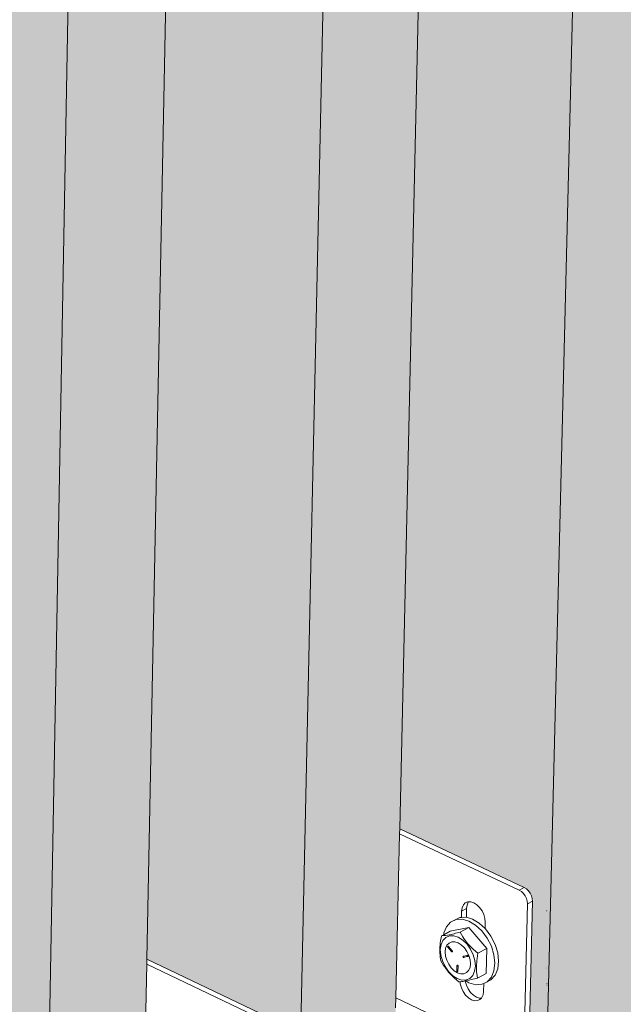
# Model space of a CAD drawing. Units: millimetres. Extents: x 119148 to 151903, y -268307 to -255830.
# Drawn here: x 144568 to 144773, y -264126 to -263791 of the extents above; entities that cross this region are included whole.
import ezdxf

# ---------------------------------------------------------------- set-up
doc = ezdxf.new("R2010")
doc.units = ezdxf.units.MM
for name, color, linetype, lineweight in [('Resysta_Cladding Profile', 132, 'Continuous', 9), ('Resysta_Hatch', 140, 'Continuous', 0), ('Resysta_U Bracket', 63, 'Continuous', 0)]:
    doc.layers.add(name, color=color, linetype=linetype, lineweight=lineweight)

msp = doc.modelspace()

# ---------------------------------------------------------------- hatches: boundary and pattern name
at = {"layer": 'Resysta_Hatch', "true_color": 0xcc6d28}
h = msp.add_hatch(color=32, dxfattribs=at)
h.dxf.hatch_style = 1
h.paths.add_polyline_path([(143711.02, -259502.01), (143710.18, -259428.35), (143663.98, -259431.71), (143731.57, -264692.73), (143769.99, -264672.06), (143769.28, -264609.19), (143769.24, -264605.99), (143768.56, -264546.4), (143768.53, -264544.22), (143756.68, -263504.97), (143755.94, -263440.39), (143755.92, -263438.54), (143742.65, -262274.97), (143741.85, -262204.6), (143741.83, -262203.16), (143727.33, -260932.05), (143726.46, -260855.05)])
h.paths.add_polyline_path([(143830.55, -259492.8), (143829.99, -259419.63), (143784.76, -259422.92), (143832.12, -264638.64), (143869.87, -264618.33), (143869.4, -264557.4), (143869.38, -264554.16), (143868.92, -264494.97), (143868.91, -264492.85), (143860.99, -263460.93), (143860.5, -263396.83), (143860.48, -263395.04), (143851.63, -262240.55), (143851.09, -262170.75), (143851.08, -262169.36), (143841.41, -260909.22), (143840.83, -260832.93)])
h.paths.add_polyline_path([(143947.58, -259483.77), (143947.29, -259411.11), (143903, -259414.33), (143930.85, -264579.06), (143930.91, -264585.5), (143967.99, -264565.55), (143967.75, -264506.46), (143967.74, -264503.18), (143967.5, -264444.39), (143967.5, -264442.33), (143963.38, -263417.64), (143963.12, -263354.02), (143963.12, -263352.28), (143958.52, -262206.75), (143958.24, -262137.52), (143958.23, -262136.17), (143953.21, -260886.83), (143952.91, -260811.22)])
h.paths.add_polyline_path([(144062.19, -259474.91), (144062.16, -259402.75), (144018.79, -259405.91), (144027.97, -264533.28), (144064.41, -264513.68), (144064.38, -264456.35), (144064.38, -264453.04), (144064.35, -264394.64), (144064.35, -264392.64), (144063.91, -263375.1), (144063.88, -263311.95), (144063.88, -263310.26), (144063.38, -262173.55), (144063.35, -262104.88), (144062.8, -260864.85), (144062.77, -260789.92)])
h.paths.add_polyline_path([(144174.46, -259466.23), (144174.68, -259394.57), (144132.19, -259397.66), (144123.35, -264481.97), (144159.16, -264462.71), (144159.33, -264407.06), (144159.34, -264403.72), (144159.52, -264345.71), (144159.52, -264343.76), (144162.62, -263333.28), (144162.81, -263270.59), (144162.81, -263268.94), (144166.27, -262140.94), (144166.48, -262072.82), (144170.24, -260843.29), (144170.47, -260769.02)])
h.paths.add_polyline_path([(144284.45, -259457.71), (144284.92, -259386.55), (144243.29, -259389.58), (144217.09, -264431.55), (144252.29, -264412.61), (144252.64, -264358.56), (144252.66, -264355.2), (144253.04, -264297.57), (144253.05, -264295.67), (144259.56, -263292.17), (144259.97, -263229.93), (144259.98, -263228.33), (144267.25, -262108.9), (144267.68, -262041.33), (144275.6, -260822.11), (144276.08, -260748.5)])
h.paths.add_polyline_path([(144392.25, -259449.36), (144392.94, -259378.7), (144352.15, -259381.67), (144309.24, -264381.98), (144343.84, -264363.36), (144344.36, -264310.85), (144344.4, -264307.46), (144344.96, -264250.21), (144344.98, -264248.36), (144354.79, -263251.74), (144355.4, -263189.96), (144355.42, -263188.4), (144366.36, -262077.42), (144367.02, -262010.39), (144378.93, -260801.33), (144379.65, -260728.35)])
h.paths.add_polyline_path([(144497.9, -259441.16), (144498.82, -259371), (144458.84, -259373.91), (144399.83, -264333.24), (144433.86, -264314.94), (144434.53, -264263.9), (144434.57, -264260.49), (144435.32, -264203.61), (144435.34, -264201.81), (144448.35, -263211.99), (144449.16, -263150.65), (144449.18, -263149.13), (144463.67, -262046.49), (144464.54, -261979.99), (144480.3, -260780.92), (144481.25, -260708.58)])
h.paths.add_polyline_path([(144601.48, -259433.12), (144602.62, -259363.45), (144563.42, -259366.3), (144488.91, -264285.32), (144522.37, -264267.32), (144523.18, -264217.69), (144523.24, -264214.26), (144524.16, -264157.75), (144524.19, -264156), (144540.28, -263172.9), (144541.28, -263111.99), (144541.3, -263110.52), (144559.21, -262016.09), (144560.29, -261950.11), (144579.75, -260760.88), (144580.92, -260689.16)])
h.paths.add_polyline_path([(144703.04, -259425.23), (144704.39, -259356.05), (144665.95, -259358.85), (144576.58, -264232.87), (144576.51, -264238.2), (144609.42, -264220.49), (144610.36, -264172.22), (144610.43, -264168.77), (144611.53, -264112.63), (144611.56, -264110.92), (144630.62, -263134.45), (144631.8, -263073.97), (144631.83, -263072.53), (144653.04, -261986.21), (144654.32, -261920.74), (144677.35, -260741.2), (144678.74, -260670.08)])
h.paths.add_polyline_path([(144802.65, -259417.49), (144804.2, -259348.79), (144766.5, -259351.54), (144662.67, -264191.85), (144695.04, -264174.44), (144696.1, -264127.45), (144696.18, -264123.99), (144697.44, -264068.21), (144697.48, -264066.54), (144719.42, -263096.62), (144720.78, -263036.57), (144720.81, -263035.17), (144745.21, -261956.84), (144746.68, -261891.88), (144773.14, -260721.86), (144774.74, -260651.35)])
h.paths.add_polyline_path([(144900.36, -259409.88), (144902.11, -259341.68), (144865.12, -259344.36), (144747.42, -264146.26), (144779.27, -264129.13), (144780.44, -264083.39), (144780.53, -264079.91), (144781.95, -264024.48), (144782, -264022.86), (144806.72, -263059.41), (144808.25, -262999.78), (144808.28, -262998.42), (144835.75, -261927.97), (144837.4, -261863.5), (144867.18, -260702.87), (144868.98, -260632.95)])
h.paths.add_polyline_path([(144996.22, -259402.42), (144998.16, -259334.69), (144961.87, -259337.33), (144830.81, -264101.4), (144862.14, -264084.55), (144863.41, -264040.01), (144863.51, -264036.51), (144865.09, -263981.44), (144865.14, -263979.85), (144892.54, -263022.8), (144894.24, -262963.59), (144924.71, -261899.58), (144926.54, -261835.6), (144959.51, -260684.2), (144961.5, -260614.86)])
h.paths.add_polyline_path([(145090.28, -259395.09), (145092.41, -259327.84), (145056.8, -259330.43), (144912.85, -264057.27), (144943.68, -264040.68), (144945.05, -263997.29), (144945.16, -263993.79), (144946.89, -263939.06), (144946.94, -263937.51), (144976.94, -262986.77), (144978.8, -262927.97), (145012.13, -261871.66), (145014.13, -261808.17), (145050.18, -260665.86), (145052.35, -260597.09)])
h.paths.add_polyline_path([(145182.61, -259387.89), (145184.9, -259321.11), (145149.96, -259323.65), (144993.74, -264009.14), (144993.59, -264013.84), (145023.93, -263997.51), (145025.39, -263955.23), (145025.51, -263951.71), (145027.38, -263897.33), (145027.43, -263895.82), (145059.94, -262951.32), (145061.95, -262892.92), (145098.05, -261844.2), (145100.22, -261781.18), (145139.24, -260647.84), (145141.58, -260579.63)])
h.paths.add_polyline_path([(145273.23, -259380.81), (145275.7, -259314.51), (145241.4, -259317), (145073.05, -263971.09), (145102.91, -263955.02), (145104.45, -263913.8), (145104.58, -263910.28), (145106.59, -263856.24), (145106.65, -263854.76), (145141.58, -262916.42), (145143.74, -262858.42), (145182.51, -261817.19), (145184.84, -261754.65), (145226.71, -260630.12), (145229.23, -260562.47)])
h.paths.add_polyline_path([(145362.21, -259373.87), (145364.84, -259308.03), (145331.16, -259310.48), (145151.26, -263929.01), (145180.66, -263913.2), (145182.27, -263873.01), (145182.41, -263869.47), (145184.56, -263815.77), (145184.62, -263814.32), (145221.9, -262882.08), (145224.2, -262824.47), (145265.55, -261790.62), (145268.03, -261728.54), (145312.66, -260612.7), (145315.35, -260545.59)])
h.paths.add_polyline_path([(145449.58, -259367.04), (145452.37, -259301.66), (145419.29, -259304.07), (145228.4, -263883.2), (145228.26, -263887.59), (145257.21, -263872.02), (145258.88, -263832.82), (145259.03, -263829.27), (145261.31, -263775.91), (145261.37, -263774.49), (145300.92, -262848.26), (145303.37, -262791.04), (145347.2, -261764.48), (145349.83, -261702.85), (145397.12, -260595.58), (145399.96, -260529.01)])
h.paths.add_polyline_path([(145535.38, -259360.33), (145538.33, -259295.41), (145505.85, -259297.77), (145304.07, -263846.81), (145332.57, -263831.48), (145334.31, -263793.23), (145334.47, -263789.68), (145336.87, -263736.64), (145336.94, -263735.26), (145378.68, -262814.97), (145381.26, -262758.13), (145427.5, -261738.76), (145430.27, -261677.58), (145480.12, -260578.74), (145483.11, -260512.69)])
h.paths.add_polyline_path([(145619.67, -259353.74), (145622.76, -259289.27), (145590.86, -259291.59), (145378.87, -263802.45), (145378.72, -263806.66), (145406.78, -263791.56), (145408.58, -263754.22), (145408.75, -263750.67), (145411.27, -263697.96), (145411.34, -263696.61), (145455.21, -262782.19), (145457.91, -262725.73), (145506.47, -261713.45), (145509.39, -261652.71), (145561.7, -260562.17), (145564.85, -260496.65)])
h.paths.add_polyline_path([(145702.48, -259347.26), (145705.71, -259283.24), (145674.37, -259285.52), (145452.23, -263767.11), (145479.87, -263752.24), (145481.72, -263715.79), (145481.9, -263712.23), (145484.54, -263659.84), (145530.53, -262749.9), (145533.36, -262693.82), (145584.16, -261688.54), (145587.21, -261628.24), (145641.91, -260545.88), (145645.19, -260480.87)])
h = msp.add_hatch(color=32, dxfattribs=at)
h.dxf.hatch_style = 1
h.paths.add_polyline_path([(144865.12, -259344.36), (144855.53, -259343.76), (144857.58, -259346.1), (144857.76, -259348.6), (144856.06, -259418.52), (144854.33, -259420.17), (144853.51, -259420.57), (144851.01, -259420.85), (144802.65, -259417.49), (144774.75, -260650.65), (144823.74, -260659.24), (144825.64, -260661.55), (144825.82, -260663.88), (144824.26, -260728.2), (144822.41, -260729.7), (144819.57, -260730.29), (144773.14, -260721.86), (144746.7, -261890.8), (144793.6, -261904.04), (144795.42, -261906.38), (144795.59, -261908.54), (144794.15, -261967.79), (144791.2, -261969.76), (144789.21, -261969.52), (144745.21, -261956.84), (144720.81, -263035.17), (144766.26, -263052.51), (144768.2, -263056.5), (144767.71, -263056.71), (144766.38, -263111.46), (144762.78, -263113.39), (144719.42, -263096.62), (144697.48, -264066.54), (144741.19, -264087.13), (144743.02, -264090.96), (144742.58, -264091.19), (144741.32, -264143.35), (144747.42, -264146.26)])
h.paths.add_polyline_path([(144961.87, -259337.33), (144952.3, -259336.74), (144954.34, -259339.06), (144954.51, -259341.53), (144952.62, -259410.8), (144950.89, -259412.44), (144950.07, -259412.84), (144947.6, -259413.11), (144900.36, -259409.88), (144868.99, -260632.26), (144916.88, -260640.52), (144918.78, -260642.81), (144918.94, -260645.11), (144917.2, -260708.89), (144915.35, -260710.38), (144912.55, -260710.96), (144867.18, -260702.87), (144837.43, -261862.45), (144883.76, -261875.32), (144885.83, -261879.46), (144885.26, -261879.65), (144883.65, -261938.44), (144880.72, -261940.38), (144878.74, -261940.15), (144835.75, -261927.97), (144808.28, -262998.42), (144852.72, -263015.1), (144854.66, -263019.06), (144854.16, -263019.27), (144852.68, -263073.63), (144849.1, -263075.55), (144806.72, -263059.41), (144782, -264022.86), (144824.74, -264042.69), (144826.57, -264046.48), (144826.13, -264046.72), (144824.71, -264098.54), (144830.81, -264101.4)])
h.paths.add_polyline_path([(145056.8, -259330.43), (145047.25, -259329.85), (145049.28, -259332.14), (145049.45, -259334.59), (145047.37, -259403.23), (145045.64, -259404.85), (145044.82, -259405.25), (145042.37, -259405.52), (144996.22, -259402.42), (144961.52, -260614.2), (145008.34, -260622.14), (145010.23, -260624.4), (145010.39, -260626.69), (145008.48, -260689.93), (145006.62, -260691.41), (145003.85, -260691.98), (144959.51, -260684.2), (144926.57, -261834.57), (144971.89, -261846.96), (144973.94, -261851.07), (144973.37, -261851.25), (144971.61, -261909.59), (144968.69, -261911.52), (144966.72, -261911.29), (144924.71, -261899.58), (144894.28, -262962.25), (144937.75, -262978.32), (144939.67, -262982.24), (144939.17, -262982.46), (144937.54, -263036.44), (144933.99, -263038.33), (144892.54, -263022.8), (144865.14, -263979.85), (144906.95, -263998.96), (144908.77, -264002.72), (144908.33, -264002.96), (144906.77, -264054.46), (144912.85, -264057.27)])
h.paths.add_polyline_path([(145149.96, -259323.65), (145140.44, -259323.08), (145142.46, -259325.35), (145142.61, -259327.78), (145140.36, -259395.8), (145138.24, -259397.77), (145137.8, -259397.8), (145135.39, -259398.06), (145090.28, -259395.09), (145052.37, -260596.45), (145098.16, -260604.08), (145100.04, -260606.33), (145100.2, -260608.59), (145098.12, -260671.31), (145096.26, -260672.77), (145093.52, -260673.34), (145050.18, -260665.86), (145014.17, -261807.16), (145058.5, -261819.09), (145060.54, -261823.16), (145059.97, -261823.35), (145058.05, -261881.24), (145054.5, -261883.57), (145054.86, -261883.11), (145053.2, -261882.93), (145012.13, -261871.66), (144978.84, -262926.67), (145021.37, -262942.15), (145023.28, -262946.04), (145022.78, -262946.25), (145021.01, -262999.85), (145017.47, -263001.74), (144976.94, -262986.77), (144946.94, -263937.51), (144987.85, -263955.94), (144989.66, -263959.66), (144989.21, -263959.9), (144987.52, -264011.07), (144993.59, -264013.84), (144993.74, -264009.14)])
h.paths.add_polyline_path([(145241.4, -259317), (145231.9, -259316.45), (145233.91, -259318.69), (145234.06, -259321.1), (145231.64, -259388.5), (145229.51, -259390.45), (145229.08, -259390.49), (145226.69, -259390.75), (145182.61, -259387.89), (145141.6, -260579), (145186.9, -260586.43), (145189.08, -260590.68), (145188.41, -260590.82), (145186.18, -260653.02), (145184.32, -260654.47), (145181.61, -260655.03), (145139.24, -260647.84), (145100.26, -261780.21), (145143.63, -261791.69), (145145.67, -261795.73), (145145.09, -261795.91), (145143.03, -261853.36), (145139.51, -261855.66), (145139.86, -261855.22), (145138.2, -261855.05), (145098.05, -261844.2), (145062, -262891.65), (145103.62, -262906.57), (145105.52, -262910.42), (145105.02, -262910.64), (145103.1, -262963.87), (145099.59, -262965.74), (145059.94, -262951.32), (145027.43, -263895.82), (145067.47, -263913.59), (145069.26, -263917.28), (145068.82, -263917.52), (145066.99, -263968.38), (145073.05, -263971.09)])
h.paths.add_polyline_path([(145331.16, -259310.48), (145321.69, -259309.93), (145323.69, -259312.16), (145323.83, -259314.54), (145321.25, -259381.34), (145319.12, -259383.28), (145318.68, -259383.31), (145316.33, -259383.57), (145273.23, -259380.81), (145229.26, -260561.85), (145273.58, -260569.01), (145275.75, -260573.22), (145275.08, -260573.36), (145272.69, -260635.04), (145270.83, -260636.49), (145268.16, -260637.05), (145226.71, -260630.12), (145184.88, -261753.69), (145227.33, -261764.76), (145229.35, -261768.76), (145228.78, -261768.94), (145226.57, -261825.96), (145223.09, -261828.22), (145223.43, -261827.81), (145221.77, -261827.64), (145182.51, -261817.19), (145143.79, -262857.18), (145184.53, -262871.57), (145186.42, -262875.39), (145185.92, -262875.61), (145183.87, -262928.47), (145180.38, -262930.32), (145141.58, -262916.42), (145106.65, -263854.76), (145145.84, -263871.91), (145147.62, -263875.57), (145147.18, -263875.8), (145145.22, -263926.35), (145151.26, -263929.01)])
h.paths.add_polyline_path([(145419.29, -259304.07), (145409.85, -259303.53), (145411.84, -259305.73), (145411.98, -259308.1), (145409.23, -259374.31), (145407.11, -259376.23), (145406.67, -259376.26), (145404.35, -259376.51), (145362.21, -259373.87), (145315.37, -260544.99), (145358.75, -260551.89), (145360.9, -260556.06), (145360.24, -260556.2), (145357.7, -260617.38), (145355.84, -260618.82), (145353.19, -260619.37), (145312.66, -260612.7), (145268.07, -261727.61), (145309.63, -261738.28), (145311.63, -261742.24), (145311.06, -261742.43), (145308.71, -261799.02), (145305.28, -261801.24), (145305.6, -261800.85), (145303.94, -261800.68), (145265.55, -261790.62), (145224.25, -262823.26), (145264.13, -262837.14), (145266.01, -262840.92), (145265.51, -262841.14), (145263.33, -262893.64), (145259.87, -262895.48), (145221.9, -262882.08), (145184.62, -263814.32), (145222.99, -263830.87), (145224.76, -263834.5), (145224.32, -263834.74), (145222.24, -263884.97), (145228.26, -263887.59), (145228.4, -263883.2)])
h = msp.add_hatch(color=32, dxfattribs=at)
h.dxf.hatch_style = 1
h.paths.add_polyline_path([(144563.42, -259366.3), (144553.76, -259365.66), (144555.84, -259368.08), (144556.04, -259370.65), (144554.98, -259441.84), (144553.37, -259444.59), (144549.83, -259444.98), (144497.9, -259441.16), (144481.26, -260707.82), (144533.75, -260717.52), (144535.68, -260719.91), (144535.88, -260722.3), (144534.89, -260788.32), (144533.05, -260789.84), (144530.11, -260790.45), (144480.3, -260780.92), (144464.55, -261978.81), (144514.81, -261993.74), (144516.65, -261996.16), (144516.84, -261998.38), (144515.93, -262059.05), (144512.94, -262061.07), (144510.9, -262060.8), (144463.67, -262046.49), (144449.18, -263149.13), (144497.36, -263168.43), (144499.13, -263170.87), (144499.31, -263172.94), (144498.48, -263228.88), (144494.81, -263230.86), (144448.35, -263211.99), (144435.34, -264201.81), (144481.68, -264224.7), (144483.38, -264227.14), (144483.56, -264229.08), (144482.79, -264280.84), (144479.2, -264282.76), (144434.57, -264260.49), (144434.53, -264263.9), (144488.82, -264291.02), (144488.91, -264285.32)])
h.paths.add_polyline_path([(144665.95, -259358.85), (144656.32, -259358.22), (144658.39, -259360.61), (144658.58, -259363.16), (144657.3, -259433.67), (144655.69, -259436.39), (144652.18, -259436.78), (144601.48, -259433.12), (144580.94, -260688.42), (144632.23, -260697.73), (144634.15, -260700.09), (144634.33, -260702.46), (144633.15, -260767.91), (144631.31, -260769.42), (144628.4, -260770.02), (144579.75, -260760.88), (144560.31, -261948.97), (144609.4, -261963.3), (144611.24, -261965.69), (144611.42, -261967.89), (144610.33, -262028.08), (144607.36, -262030.09), (144605.33, -262029.83), (144559.21, -262016.09), (144541.3, -263110.52), (144588.38, -263129.06), (144590.15, -263131.47), (144590.32, -263133.53), (144589.32, -263189.07), (144585.67, -263191.03), (144540.28, -263172.9), (144524.19, -264156), (144569.47, -264178.01), (144571.17, -264180.43), (144571.33, -264182.35), (144570.4, -264233.77), (144566.84, -264235.68), (144523.24, -264214.26), (144523.18, -264217.69), (144576.41, -264243.85), (144576.51, -264238.2), (144576.58, -264232.87)])
h.paths.add_polyline_path([(144766.5, -259351.54), (144756.89, -259350.92), (144758.95, -259353.29), (144759.13, -259355.81), (144757.64, -259426.39), (144755.91, -259428.05), (144755.09, -259428.46), (144752.55, -259428.74), (144703.04, -259425.23), (144678.75, -260669.36), (144728.87, -260678.31), (144730.78, -260680.64), (144730.96, -260682.99), (144729.59, -260747.87), (144727.74, -260749.37), (144724.87, -260749.97), (144677.35, -260741.2), (144654.34, -261919.63), (144702.32, -261933.41), (144704.15, -261935.77), (144704.33, -261937.96), (144703.06, -261997.67), (144700.1, -261999.66), (144698.09, -261999.41), (144653.04, -261986.21), (144631.83, -263072.53), (144677.85, -263090.37), (144679.6, -263092.75), (144679.77, -263094.79), (144678.6, -263149.93), (144674.98, -263151.88), (144630.62, -263134.45), (144611.56, -264110.92), (144655.81, -264132.09), (144657.5, -264134.48), (144657.66, -264136.4), (144656.58, -264187.47), (144653.04, -264189.37), (144610.43, -264168.77), (144610.36, -264172.22), (144662.55, -264197.47), (144662.67, -264191.85)])

# ---------------------------------------------------------------- linework, layer by layer
at = {"layer": 'Resysta_Cladding Profile'}
for p, q in [((144747.42, -264146.26), (144865.12, -259344.36)), ((144662.67, -264191.85), (144766.5, -259351.54)), ((144576.58, -264232.87), (144665.95, -259358.85)), ((144697.48, -264066.54), (144719.42, -263096.62)), ((144611.56, -264110.92), (144630.62, -263134.45)), ((144696.18, -264123.99), (144697.44, -264068.21)), ((144697.44, -264068.21), (144697.48, -264066.54)), ((144610.43, -264168.77), (144611.53, -264112.63)), ((144611.53, -264112.63), (144611.56, -264110.92)), ((144696.1, -264127.45), (144696.18, -264123.99))]:
    msp.add_line(p, q, dxfattribs=at)
at = {"layer": 'Resysta_U Bracket'}
for p, q in [((144738.13, -264087.38), (144697.44, -264068.21)), ((144697.48, -264066.54), (144739.81, -264086.48)), ((144739.81, -264086.48), (144738.13, -264087.38)), ((144740.55, -264086.95), (144739.81, -264086.48)), ((144738.86, -264087.84), (144738.13, -264087.38)), ((144739.54, -264088.5), (144738.86, -264087.84)), ((144740.12, -264089.32), (144739.54, -264088.5)), ((144740.56, -264090.23), (144740.12, -264089.32)), ((144741.23, -264087.61), (144740.55, -264086.95)), ((144741.81, -264088.42), (144741.23, -264087.61)), ((144742.24, -264089.33), (144741.81, -264088.42)), ((144742.51, -264090.27), (144742.24, -264089.33)), ((144719.12, -264092.42), (144718.69, -264093.38)), ((144719.78, -264091.74), (144719.12, -264092.42)), ((144720.63, -264091.38), (144719.78, -264091.74)), ((144720.38, -264092.48), (144720.21, -264093.65)), ((144720.8, -264091.53), (144720.38, -264092.48)), ((144720.95, -264091.37), (144720.63, -264091.38)), ((144720.95, -264091.37), (144720.8, -264091.53)), ((144721.62, -264091.36), (144720.95, -264091.37)), ((144722.66, -264091.69), (144721.62, -264091.36)), ((144723.7, -264092.35), (144722.66, -264091.69)), ((144724.66, -264093.28), (144723.7, -264092.35)), ((144725.48, -264094.43), (144724.66, -264093.28)), ((144739.71, -264141.32), (144740.9, -264092.09)), ((144740.82, -264091.17), (144740.56, -264090.23)), ((144740.9, -264092.09), (144740.82, -264091.17)), ((144742.58, -264091.19), (144740.9, -264092.09)), ((144741.39, -264140.42), (144742.58, -264091.19)), ((144742.58, -264091.19), (144742.51, -264090.27)), ((144718.52, -264094.55), (144718.47, -264096.69)), ((144718.47, -264096.69), (144720, -264096.61)), ((144718.69, -264093.38), (144718.52, -264094.55)), ((144720.21, -264093.65), (144718.52, -264094.55)), ((144720, -264096.61), (144720.14, -264096.65)), ((144720.21, -264093.65), (144720.14, -264096.65)), ((144720.14, -264096.65), (144722.28, -264097.25)), ((144726.1, -264095.72), (144725.48, -264094.43)), ((144726.47, -264097.06), (144726.1, -264095.72)), ((144747.3, -264094.41), (144747.33, -264094.4)), ((144747.33, -264094.4), (144747.3, -264094.41)), ((144747.7, -264094.2), (144747.67, -264094.22)), ((144712.53, -264101.97), (144713.4, -264099.83)), ((144713.4, -264099.83), (144714.8, -264098.27)), ((144714.8, -264098.27), (144716.62, -264097.4)), ((144716.06, -264097.6), (144714.8, -264098.27)), ((144716.06, -264097.6), (144717.88, -264096.73)), ((144716.62, -264097.4), (144718.74, -264097.28)), ((144717.88, -264096.73), (144718.47, -264096.69)), ((144718.74, -264097.28), (144721.01, -264097.92)), ((144721.01, -264097.92), (144723.29, -264099.28)), ((144722.28, -264097.25), (144724.55, -264098.6)), ((144723.29, -264099.28), (144725.41, -264101.26)), ((144724.55, -264098.6), (144726.53, -264100.45)), ((144726.58, -264098.35), (144726.47, -264097.06)), ((144726.53, -264100.45), (144726.58, -264098.35)), ((144711.68, -264102.98), (144711.53, -264103.74)), ((144711.68, -264102.98), (144712.46, -264102.56)), ((144712.66, -264102.87), (144711.68, -264102.98)), ((144712.46, -264102.56), (144714.64, -264101.4)), ((144712.46, -264102.56), (144712.53, -264101.97)), ((144713.01, -264102.82), (144712.66, -264102.87)), ((144714.38, -264102.57), (144713.01, -264102.82)), ((144714.4, -264102.94), (144713.14, -264103.47)), ((144715.94, -264102.22), (144714.38, -264102.57)), ((144715.85, -264102.92), (144714.4, -264102.94)), ((144720.94, -264100.11), (144714.64, -264101.4)), ((144717.39, -264103.41), (144715.85, -264102.92)), ((144716.46, -264102.09), (144715.94, -264102.22)), ((144717.98, -264101.69), (144716.46, -264102.09)), ((144720.94, -264100.11), (144717.98, -264101.69)), ((144718.92, -264103.25), (144717.98, -264101.69)), ((144719.26, -264103.8), (144718.92, -264103.25)), ((144727.05, -264107.28), (144720.94, -264100.11)), ((144725.41, -264101.26), (144727.24, -264103.73)), ((144726.53, -264100.45), (144726.68, -264100.58)), ((144728.5, -264103.05), (144726.68, -264100.58)), ((144729.9, -264105.84), (144728.5, -264103.05)), ((144711.21, -264105.99), (144711.16, -264106.72)), ((144711.28, -264105.43), (144711.21, -264105.99)), ((144711.29, -264105.25), (144711.28, -264105.43)), ((144711.52, -264105.89), (144711.28, -264107.61)), ((144711.37, -264104.8), (144711.29, -264105.25)), ((144711.4, -264104.5), (144711.37, -264104.8)), ((144711.53, -264103.74), (144711.4, -264104.5)), ((144712.16, -264104.48), (144711.52, -264105.89)), ((144713.14, -264103.47), (144712.16, -264104.48)), ((144713.54, -264106.15), (144713.09, -264107.18)), ((144714.24, -264105.41), (144713.54, -264106.15)), ((144713.78, -264106.58), (144713.77, -264106.64)), ((144713.79, -264106.61), (144713.77, -264106.64)), ((144713.77, -264106.64), (144713.77, -264106.68)), ((144713.79, -264106.66), (144713.77, -264106.68)), ((144713.77, -264106.68), (144713.78, -264106.75)), ((144713.8, -264106.54), (144713.78, -264106.58)), ((144713.78, -264106.58), (144713.79, -264106.61)), ((144713.78, -264106.63), (144713.78, -264106.67)), ((144713.8, -264106.64), (144713.78, -264106.67)), ((144713.79, -264106.66), (144713.78, -264106.72)), ((144713.78, -264106.67), (144713.82, -264106.69)), ((144713.78, -264106.67), (144713.8, -264106.72)), ((144713.84, -264106.63), (144713.79, -264106.66)), ((144713.79, -264106.66), (144713.82, -264106.71)), ((144713.84, -264106.49), (144713.8, -264106.54)), ((144713.85, -264106.52), (144713.8, -264106.54)), ((144713.85, -264106.52), (144713.8, -264106.58)), ((144713.8, -264106.54), (144713.82, -264106.6)), ((144713.82, -264106.6), (144713.8, -264106.58)), ((144713.8, -264106.58), (144713.8, -264106.64)), ((144713.82, -264106.6), (144713.8, -264106.64)), ((144713.85, -264106.69), (144713.8, -264106.64)), ((144713.8, -264106.64), (144713.82, -264106.69)), ((144713.82, -264106.69), (144713.8, -264106.72)), ((144713.84, -264106.49), (144713.81, -264106.53)), ((144713.85, -264106.52), (144713.81, -264106.53)), ((144713.87, -264106.54), (144713.82, -264106.6)), ((144713.84, -264106.63), (144713.82, -264106.6)), ((144713.82, -264106.69), (144713.85, -264106.69)), ((144713.88, -264106.47), (144713.84, -264106.49)), ((144713.87, -264106.48), (144713.84, -264106.49)), ((144713.85, -264106.52), (144713.84, -264106.49)), ((144713.87, -264106.61), (144713.84, -264106.63)), ((144713.84, -264106.63), (144713.85, -264106.69)), ((144713.85, -264106.52), (144713.88, -264106.47)), ((144713.87, -264106.48), (144713.85, -264106.52)), ((144713.9, -264106.5), (144713.85, -264106.52)), ((144713.87, -264106.54), (144713.85, -264106.52)), ((144713.87, -264106.61), (144713.85, -264106.69)), ((144713.89, -264106.65), (144713.85, -264106.69)), ((144713.89, -264106.7), (144713.85, -264106.69)), ((144713.89, -264106.7), (144713.85, -264106.69)), ((144713.85, -264106.69), (144713.85, -264106.76)), ((144713.91, -264106.45), (144713.87, -264106.48)), ((144713.93, -264106.46), (144713.87, -264106.48)), ((144713.9, -264106.5), (144713.87, -264106.48)), ((144713.9, -264106.5), (144713.87, -264106.54)), ((144713.92, -264106.6), (144713.87, -264106.54)), ((144713.87, -264106.54), (144713.87, -264106.61)), ((144713.9, -264106.55), (144713.87, -264106.54)), ((144713.92, -264106.6), (144713.87, -264106.61)), ((144713.89, -264106.65), (144713.87, -264106.61)), ((144713.88, -264106.47), (144713.93, -264106.46)), ((144713.92, -264106.6), (144713.89, -264106.65)), ((144713.89, -264106.7), (144713.89, -264106.65)), ((144713.93, -264106.46), (144713.9, -264106.5)), ((144713.96, -264106.49), (144713.9, -264106.5)), ((144713.9, -264106.55), (144713.9, -264106.5)), ((144713.96, -264106.56), (144713.9, -264106.55)), ((144713.9, -264106.55), (144713.92, -264106.6)), ((144713.96, -264106.56), (144713.92, -264106.6)), ((144713.93, -264106.46), (144713.98, -264106.44)), ((144714, -264106.46), (144713.93, -264106.46)), ((144713.96, -264106.49), (144713.93, -264106.46)), ((144714, -264106.46), (144713.96, -264106.49)), ((144713.96, -264106.56), (144713.96, -264106.49)), ((144714, -264106.52), (144713.96, -264106.49)), ((144714.04, -264106.49), (144713.96, -264106.49)), ((144714, -264106.52), (144713.96, -264106.56)), ((144713.98, -264106.44), (144714, -264106.46)), ((144714, -264106.46), (144714.04, -264106.49)), ((144714.04, -264106.49), (144714, -264106.52)), ((144714.04, -264106.49), (144714.08, -264106.53)), ((144714.08, -264106.53), (144715.35, -264108.02)), ((144714.24, -264105.41), (144715.15, -264105.01)), ((144715.15, -264105.01), (144716.19, -264104.99)), ((144716.19, -264104.99), (144717.31, -264105.33)), ((144717.31, -264105.33), (144718.43, -264106.02)), ((144718.93, -264104.38), (144717.39, -264103.41)), ((144718.43, -264106.02), (144719.46, -264107.01)), ((144720.36, -264105.75), (144718.93, -264104.38)), ((144720.58, -264105.51), (144719.26, -264103.8)), ((144720.36, -264105.75), (144721.57, -264107.45)), ((144722.1, -264107.12), (144720.58, -264105.51)), ((144727.24, -264103.73), (144728.64, -264106.51)), ((144728.64, -264106.51), (144729.52, -264109.43)), ((144730.79, -264108.76), (144729.9, -264105.84)), ((144711.14, -264107.44), (144711.13, -264108.15)), ((144711.13, -264108.15), (144711.15, -264108.84)), ((144711.16, -264106.72), (144711.14, -264107.44)), ((144711.15, -264108.84), (144711.19, -264109.35)), ((144711.19, -264109.35), (144711.19, -264109.52)), ((144711.19, -264109.52), (144711.26, -264109.9)), ((144711.26, -264109.9), (144711.27, -264110.17)), ((144711.44, -264109.53), (144711.28, -264107.61)), ((144711.44, -264109.53), (144712, -264111.5)), ((144713.09, -264107.18), (144712.92, -264108.44)), ((144712.92, -264108.44), (144713.05, -264109.82)), ((144713.46, -264111.25), (144713.05, -264109.82)), ((144713.82, -264106.71), (144713.78, -264106.75)), ((144713.78, -264106.72), (144713.8, -264106.78)), ((144713.78, -264106.75), (144713.8, -264106.78)), ((144713.78, -264106.75), (144713.82, -264106.82)), ((144713.85, -264106.76), (144713.8, -264106.72)), ((144713.82, -264106.82), (144713.8, -264106.78)), ((144713.8, -264106.78), (144713.83, -264106.79)), ((144713.82, -264106.82), (144715.08, -264108.29)), ((144713.83, -264106.79), (144713.85, -264106.76)), ((144713.89, -264106.7), (144713.85, -264106.76)), ((144715.08, -264108.29), (144715.09, -264108.26)), ((144715.08, -264108.29), (144715.11, -264108.31)), ((144715.08, -264108.29), (144715.12, -264108.34)), ((144715.13, -264108.23), (144715.09, -264108.26)), ((144715.12, -264108.31), (144715.09, -264108.26)), ((144715.12, -264108.26), (144715.09, -264108.26)), ((144715.09, -264108.31), (144715.12, -264108.34)), ((144715.11, -264108.31), (144715.15, -264108.35)), ((144715.11, -264108.31), (144715.17, -264108.31)), ((144715.12, -264108.34), (144715.11, -264108.31)), ((144715.11, -264108.31), (144715.12, -264108.34)), ((144715.13, -264108.23), (144715.12, -264108.26)), ((144715.12, -264108.31), (144715.12, -264108.26)), ((144715.17, -264108.31), (144715.12, -264108.26)), ((144715.12, -264108.34), (144715.19, -264108.35)), ((144715.15, -264108.35), (144715.12, -264108.34)), ((144715.13, -264108.23), (144715.15, -264108.17)), ((144715.18, -264108.28), (144715.13, -264108.23)), ((144715.17, -264108.31), (144715.13, -264108.23)), ((144715.18, -264108.37), (144715.14, -264108.34)), ((144715.15, -264108.17), (144715.19, -264108.19)), ((144715.15, -264108.35), (144715.19, -264108.35)), ((144715.17, -264108.31), (144715.18, -264108.28)), ((144715.24, -264108.3), (144715.18, -264108.28)), ((144715.19, -264108.19), (144715.22, -264108.12)), ((144715.21, -264108.24), (144715.19, -264108.19)), ((144715.23, -264108.2), (144715.19, -264108.19)), ((144715.19, -264108.35), (144715.22, -264108.39)), ((144715.21, -264108.24), (144715.23, -264108.2)), ((144715.27, -264108.23), (144715.21, -264108.24)), ((144715.24, -264108.15), (144715.22, -264108.12)), ((144715.23, -264108.2), (144715.22, -264108.12)), ((144715.22, -264108.39), (144715.26, -264108.39)), ((144715.24, -264108.15), (144715.23, -264108.2)), ((144715.27, -264108.23), (144715.23, -264108.2)), ((144715.31, -264108.27), (144715.24, -264108.3)), ((144715.24, -264108.3), (144715.28, -264108.35)), ((144715.26, -264108.34), (144715.24, -264108.3)), ((144715.26, -264108.34), (144715.24, -264108.3)), ((144715.3, -264108.31), (144715.24, -264108.3)), ((144715.26, -264108.34), (144715.3, -264108.31)), ((144715.26, -264108.39), (144715.28, -264108.35)), ((144715.26, -264108.39), (144715.34, -264108.37)), ((144715.3, -264108.39), (144715.26, -264108.39)), ((144715.33, -264108.22), (144715.27, -264108.23)), ((144715.31, -264108.27), (144715.27, -264108.23)), ((144715.28, -264108.35), (144715.34, -264108.35)), ((144715.28, -264108.35), (144715.3, -264108.39)), ((144715.34, -264108.37), (144715.29, -264108.37)), ((144715.3, -264108.31), (144715.31, -264108.27)), ((144715.36, -264108.31), (144715.3, -264108.31)), ((144715.34, -264108.35), (144715.3, -264108.31)), ((144715.3, -264108.39), (144715.34, -264108.35)), ((144715.3, -264108.39), (144715.35, -264108.37)), ((144715.31, -264108.05), (144715.35, -264108.02)), ((144715.34, -264108.1), (144715.31, -264108.05)), ((144715.39, -264108.07), (144715.31, -264108.05)), ((144715.31, -264108.27), (144715.33, -264108.22)), ((144715.36, -264108.26), (144715.31, -264108.27)), ((144715.36, -264108.26), (144715.33, -264108.22)), ((144715.39, -264108.07), (144715.34, -264108.1)), ((144715.34, -264108.35), (144715.36, -264108.31)), ((144715.39, -264108.34), (144715.34, -264108.35)), ((144715.34, -264108.37), (144715.39, -264108.34)), ((144715.39, -264108.07), (144715.35, -264108.02)), ((144715.35, -264108.37), (144715.39, -264108.34)), ((144715.41, -264108.13), (144715.37, -264108.15)), ((144715.41, -264108.19), (144715.37, -264108.15)), ((144715.41, -264108.13), (144715.39, -264108.07)), ((144715.39, -264108.34), (144715.46, -264108.32)), ((144715.41, -264108.19), (144715.41, -264108.13)), ((144715.46, -264108.17), (144715.41, -264108.13)), ((144715.45, -264108.28), (144715.46, -264108.23)), ((144715.46, -264108.32), (144715.45, -264108.28)), ((144715.46, -264108.23), (144715.46, -264108.17)), ((144719.01, -264109.98), (144718.99, -264110.05)), ((144719, -264109.99), (144718.99, -264110.05)), ((144719.02, -264110.04), (144718.99, -264110.07)), ((144719.01, -264109.96), (144719, -264109.99)), ((144719.01, -264109.98), (144719, -264110.03)), ((144719.03, -264109.92), (144719.01, -264109.96)), ((144719.01, -264109.98), (144719.01, -264110.03)), ((144719.03, -264109.99), (144719.01, -264110.03)), ((144719.01, -264110.03), (144719.03, -264110.12)), ((144719.01, -264110.03), (144719.04, -264110.08)), ((144719.01, -264110.03), (144719.05, -264110.04)), ((144719.05, -264110.02), (144719.02, -264110.04)), ((144719.02, -264110.04), (144719.02, -264110.1)), ((144719.02, -264110.04), (144719.04, -264110.07)), ((144719.05, -264109.89), (144719.03, -264109.92)), ((144719.06, -264109.92), (144719.03, -264109.99)), ((144719.06, -264109.92), (144719.03, -264109.92)), ((144719.03, -264109.94), (144719.03, -264109.99)), ((144719.03, -264109.99), (144719.05, -264110.02)), ((144719.08, -264109.86), (144719.05, -264109.89)), ((144719.05, -264110.02), (144719.05, -264110.09)), ((144719.13, -264109.83), (144719.08, -264109.86)), ((144719.13, -264109.83), (144719.08, -264109.89)), ((144719.16, -264109.82), (144719.13, -264109.83)), ((144719.16, -264109.82), (144720.37, -264109.66)), ((144719.34, -264110.25), (144720.46, -264109.97)), ((144719.46, -264107.01), (144720.34, -264108.24)), ((144720.34, -264108.24), (144721.01, -264109.61)), ((144720.38, -264109.74), (144720.35, -264109.77)), ((144720.35, -264109.77), (144720.36, -264109.83)), ((144720.4, -264109.81), (144720.35, -264109.77)), ((144720.36, -264109.83), (144720.4, -264109.81)), ((144720.36, -264109.83), (144720.4, -264109.87)), ((144720.4, -264109.61), (144720.37, -264109.66)), ((144720.44, -264109.61), (144720.37, -264109.66)), ((144720.41, -264109.66), (144720.37, -264109.66)), ((144720.38, -264109.74), (144720.4, -264109.81)), ((144720.43, -264109.57), (144720.4, -264109.61)), ((144720.4, -264109.61), (144720.44, -264109.61)), ((144720.44, -264109.61), (144720.4, -264109.61)), ((144720.42, -264109.76), (144720.4, -264109.81)), ((144720.44, -264109.82), (144720.4, -264109.81)), ((144720.4, -264109.81), (144720.4, -264109.87)), ((144720.44, -264109.82), (144720.4, -264109.87)), ((144720.45, -264109.86), (144720.4, -264109.87)), ((144720.45, -264109.9), (144720.4, -264109.87)), ((144720.46, -264109.97), (144720.4, -264109.91)), ((144720.4, -264109.91), (144720.46, -264109.95)), ((144720.44, -264109.61), (144720.41, -264109.66)), ((144720.44, -264109.67), (144720.41, -264109.66)), ((144720.41, -264109.66), (144720.41, -264109.72)), ((144720.44, -264109.67), (144720.41, -264109.72)), ((144720.48, -264109.69), (144720.41, -264109.72)), ((144720.44, -264109.82), (144720.42, -264109.76)), ((144720.47, -264109.55), (144720.43, -264109.57)), ((144720.44, -264109.61), (144720.43, -264109.57)), ((144720.44, -264109.61), (144720.47, -264109.55)), ((144720.47, -264109.57), (144720.44, -264109.61)), ((144720.52, -264109.59), (144720.44, -264109.61)), ((144720.48, -264109.62), (144720.44, -264109.61)), ((144720.48, -264109.62), (144720.44, -264109.67)), ((144720.48, -264109.69), (144720.44, -264109.67)), ((144720.47, -264109.76), (144720.44, -264109.82)), ((144720.51, -264109.77), (144720.44, -264109.82)), ((144720.5, -264109.82), (144720.44, -264109.82)), ((144720.45, -264109.86), (144720.44, -264109.82)), ((144720.52, -264109.89), (144720.45, -264109.86)), ((144720.45, -264109.9), (144720.45, -264109.86)), ((144720.52, -264109.89), (144720.45, -264109.9)), ((144720.5, -264109.95), (144720.46, -264109.95)), ((144720.46, -264109.97), (144720.46, -264109.95)), ((144720.46, -264109.97), (144720.5, -264109.95)), ((144720.5, -264110), (144720.46, -264109.97)), ((144720.51, -264109.98), (144720.46, -264109.97)), ((144720.52, -264109.55), (144720.47, -264109.55)), ((144720.52, -264109.59), (144720.47, -264109.55)), ((144720.51, -264109.77), (144720.47, -264109.76)), ((144720.52, -264109.59), (144720.48, -264109.62)), ((144720.48, -264109.69), (144720.48, -264109.62)), ((144720.52, -264109.65), (144720.48, -264109.62)), ((144720.52, -264109.65), (144720.48, -264109.69)), ((144720.53, -264109.7), (144720.48, -264109.69)), ((144720.51, -264109.77), (144720.5, -264109.82)), ((144720.54, -264109.85), (144720.5, -264109.82)), ((144720.5, -264110), (144720.5, -264109.95)), ((144720.5, -264110), (144720.57, -264110.01)), ((144720.53, -264109.7), (144720.51, -264109.77)), ((144720.56, -264109.74), (144720.51, -264109.77)), ((144720.56, -264109.8), (144720.51, -264109.77)), ((144720.56, -264109.99), (144720.51, -264109.98)), ((144720.52, -264109.55), (144720.56, -264109.56)), ((144720.56, -264109.62), (144720.52, -264109.59)), ((144720.52, -264109.65), (144720.52, -264109.59)), ((144720.56, -264109.62), (144720.52, -264109.65)), ((144720.58, -264109.67), (144720.52, -264109.65)), ((144720.53, -264109.7), (144720.52, -264109.65)), ((144720.54, -264109.85), (144720.52, -264109.89)), ((144720.57, -264109.93), (144720.52, -264109.89)), ((144720.58, -264109.89), (144720.52, -264109.89)), ((144720.58, -264109.67), (144720.53, -264109.7)), ((144720.56, -264109.74), (144720.53, -264109.7)), ((144720.54, -264109.85), (144720.56, -264109.8)), ((144720.58, -264109.89), (144720.54, -264109.85)), ((144720.56, -264109.56), (144720.61, -264109.59)), ((144720.58, -264109.67), (144720.56, -264109.62)), ((144720.61, -264109.78), (144720.56, -264109.74)), ((144720.56, -264109.8), (144720.56, -264109.74)), ((144720.61, -264109.78), (144720.56, -264109.8)), ((144720.57, -264109.93), (144720.58, -264109.89)), ((144720.58, -264109.97), (144720.57, -264109.93)), ((144720.63, -264109.93), (144720.57, -264109.93)), ((144720.57, -264110.01), (144720.58, -264109.97)), ((144720.57, -264110.01), (144720.65, -264109.98)), ((144720.57, -264110.01), (144720.61, -264109.99)), ((144720.58, -264109.89), (144720.63, -264109.88)), ((144720.63, -264109.88), (144720.58, -264109.89)), ((144720.63, -264109.93), (144720.58, -264109.89)), ((144720.58, -264109.97), (144720.63, -264109.93)), ((144720.63, -264109.96), (144720.58, -264109.97)), ((144720.61, -264109.59), (144720.65, -264109.63)), ((144720.61, -264109.78), (144720.66, -264109.76)), ((144720.66, -264109.76), (144720.61, -264109.78)), ((144720.63, -264109.83), (144720.61, -264109.78)), ((144720.68, -264109.81), (144720.61, -264109.78)), ((144720.63, -264109.96), (144720.61, -264109.99)), ((144720.68, -264109.81), (144720.63, -264109.83)), ((144720.63, -264109.88), (144720.63, -264109.83)), ((144720.63, -264109.93), (144720.63, -264109.88)), ((144720.68, -264109.92), (144720.63, -264109.93)), ((144720.63, -264109.96), (144720.68, -264109.92)), ((144720.63, -264109.96), (144720.63, -264109.93)), ((144720.68, -264109.95), (144720.63, -264109.96)), ((144720.66, -264109.76), (144720.64, -264109.7)), ((144720.65, -264109.63), (144720.68, -264109.68)), ((144720.68, -264109.81), (144720.66, -264109.76)), ((144720.68, -264109.68), (144720.71, -264109.73)), ((144720.73, -264109.9), (144720.68, -264109.95)), ((144720.68, -264109.95), (144720.68, -264109.92)), ((144720.71, -264109.73), (144720.72, -264109.79)), ((144720.72, -264109.79), (144720.73, -264109.85)), ((144720.73, -264109.85), (144720.73, -264109.9)), ((144721.01, -264109.61), (144721.42, -264111.05)), ((144721.57, -264107.45), (144722.49, -264109.36)), ((144722.61, -264107.58), (144722.1, -264107.12)), ((144722.49, -264109.36), (144723.04, -264111.35)), ((144724.08, -264108.86), (144722.61, -264107.58)), ((144723.78, -264110.67), (144724.08, -264108.86)), ((144727.05, -264107.28), (144724.08, -264108.86)), ((144726.85, -264115.73), (144727.05, -264107.28)), ((144729.52, -264109.43), (144729.82, -264112.28)), ((144731.09, -264111.61), (144730.79, -264108.76)), ((144653.17, -264132.56), (144611.53, -264112.63)), ((144611.56, -264110.92), (144654.88, -264131.65)), ((144711.27, -264110.17), (144711.36, -264110.81)), ((144711.36, -264110.81), (144711.48, -264111.43)), ((144711.48, -264111.43), (144712.42, -264112.99)), ((144712, -264111.5), (144712.91, -264113.41)), ((144712.42, -264112.99), (144712.77, -264113.53)), ((144714.13, -264112.63), (144713.46, -264111.25)), ((144714.13, -264112.63), (144715, -264113.85)), ((144716.93, -264113.19), (144716.87, -264114.88)), ((144716.92, -264113.07), (144716.91, -264113.13)), ((144716.95, -264113.07), (144716.91, -264113.13)), ((144716.91, -264113.13), (144716.92, -264113.1)), ((144716.93, -264113.19), (144716.91, -264113.13)), ((144716.91, -264113.13), (144716.95, -264113.18)), ((144716.96, -264113.02), (144716.92, -264113.07)), ((144716.92, -264113.1), (144716.95, -264113.07)), ((144716.92, -264113.07), (144716.92, -264113.1)), ((144716.95, -264113.11), (144716.92, -264113.1)), ((144716.94, -264113.03), (144716.93, -264113.08)), ((144716.95, -264113.11), (144716.93, -264113.15)), ((144716.93, -264113.15), (144716.95, -264113.18)), ((144716.95, -264113.18), (144716.93, -264113.19)), ((144716.96, -264113.02), (144716.95, -264113.07)), ((144716.99, -264113.05), (144716.95, -264113.07)), ((144716.95, -264113.11), (144716.95, -264113.07)), ((144716.99, -264113.17), (144716.95, -264113.11)), ((144716.95, -264113.18), (144716.95, -264113.11)), ((144716.95, -264113.11), (144716.95, -264113.18)), ((144716.95, -264113.18), (144716.99, -264113.17)), ((144716.99, -264113.24), (144716.95, -264113.18)), ((144716.99, -264112.97), (144716.96, -264113.02)), ((144717, -264113), (144716.96, -264113.02)), ((144717.02, -264112.95), (144716.99, -264112.97)), ((144717.02, -264112.95), (144716.99, -264112.97)), ((144717, -264113), (144716.99, -264113.05)), ((144717.05, -264113.1), (144716.99, -264113.07)), ((144716.99, -264113.07), (144717.01, -264113.11)), ((144717.01, -264113.11), (144716.99, -264113.07)), ((144717.01, -264113.11), (144716.99, -264113.17)), ((144716.99, -264113.17), (144716.99, -264113.24)), ((144717.02, -264112.95), (144717, -264113)), ((144717.05, -264113.1), (144717.01, -264113.11)), ((144717.07, -264113.17), (144717.01, -264113.11)), ((144717.06, -264112.93), (144717.02, -264112.95)), ((144717.07, -264113.17), (144717.03, -264113.23)), ((144717.07, -264113.17), (144717.05, -264113.1)), ((144717.05, -264113.1), (144717.07, -264113.17)), ((144717.1, -264112.92), (144717.06, -264112.95)), ((144717.1, -264112.92), (144717.06, -264112.93)), ((144717.1, -264112.97), (144717.06, -264112.95)), ((144717.11, -264113.19), (144717.07, -264113.17)), ((144717.11, -264113.19), (144717.07, -264113.17)), ((144717.14, -264113.07), (144717.09, -264113.1)), ((144717.14, -264113.12), (144717.09, -264113.1)), ((144717.1, -264112.97), (144717.1, -264112.92)), ((144717.17, -264112.93), (144717.1, -264112.92)), ((144717.19, -264112.97), (144717.1, -264112.97)), ((144717.1, -264113.03), (144717.1, -264112.97)), ((144717.15, -264112.99), (144717.1, -264112.97)), ((144717.15, -264112.99), (144717.1, -264113.03)), ((144717.14, -264113.07), (144717.1, -264113.03)), ((144717.19, -264113.03), (144717.1, -264113.03)), ((144717.14, -264113.12), (144717.11, -264113.19)), ((144717.17, -264113.17), (144717.11, -264113.19)), ((144717.18, -264113.21), (144717.11, -264113.19)), ((144717.19, -264113.03), (144717.14, -264113.07)), ((144717.14, -264113.12), (144717.14, -264113.07)), ((144717.17, -264113.17), (144717.14, -264113.12)), ((144717.19, -264112.97), (144717.15, -264112.99)), ((144717.19, -264113.03), (144717.15, -264112.99)), ((144717.19, -264112.97), (144717.17, -264112.93)), ((144717.18, -264113.21), (144717.17, -264113.17)), ((144717.23, -264113.2), (144717.18, -264113.21)), ((144717.24, -264113.25), (144717.18, -264113.21)), ((144717.23, -264113.01), (144717.19, -264112.97)), ((144717.19, -264113.03), (144717.19, -264112.97)), ((144717.23, -264113.01), (144717.19, -264113.03)), ((144717.26, -264113.06), (144717.22, -264113.08)), ((144717.22, -264113.14), (144717.22, -264113.08)), ((144717.27, -264113.12), (144717.22, -264113.08)), ((144717.27, -264113.12), (144717.22, -264113.14)), ((144717.26, -264113.06), (144717.23, -264113.01)), ((144717.28, -264113.18), (144717.23, -264113.2)), ((144717.24, -264113.25), (144717.23, -264113.2)), ((144717.24, -264113.25), (144717.23, -264113.2)), ((144717.27, -264113.12), (144717.26, -264113.06)), ((144717.31, -264113.1), (144717.26, -264113.06)), ((144717.31, -264113.22), (144717.27, -264114.98)), ((144717.33, -264113.15), (144717.31, -264113.1)), ((144717.31, -264113.22), (144717.33, -264113.15)), ((144718.99, -264110.05), (144718.99, -264110.07)), ((144718.99, -264110.05), (144719, -264110.09)), ((144718.99, -264110.07), (144719.02, -264110.1)), ((144719.01, -264110.13), (144719.03, -264110.16)), ((144719.05, -264110.09), (144719.02, -264110.1)), ((144719.02, -264110.1), (144719.03, -264110.16)), ((144719.02, -264110.16), (144719.04, -264110.18)), ((144719.04, -264110.08), (144719.03, -264110.12)), ((144719.03, -264110.16), (144719.1, -264110.15)), ((144719.03, -264110.16), (144719.05, -264110.2)), ((144719.03, -264110.16), (144719.07, -264110.2)), ((144719.04, -264110.08), (144719.09, -264110.15)), ((144719.04, -264110.18), (144719.05, -264110.16)), ((144719.07, -264110.22), (144719.04, -264110.18)), ((144719.04, -264110.18), (144719.08, -264110.22)), ((144719.05, -264110.09), (144719.1, -264110.15)), ((144719.1, -264110.24), (144719.05, -264110.2)), ((144719.05, -264110.2), (144719.08, -264110.22)), ((144719.07, -264110.2), (144719.1, -264110.24)), ((144719.12, -264110.26), (144719.08, -264110.22)), ((144719.08, -264110.22), (144719.13, -264110.22)), ((144719.08, -264110.22), (144719.12, -264110.24)), ((144719.1, -264110.24), (144719.12, -264110.26)), ((144719.11, -264110.19), (144719.13, -264110.22)), ((144719.16, -264110.27), (144719.12, -264110.24)), ((144719.12, -264110.26), (144719.19, -264110.27)), ((144719.12, -264110.26), (144719.16, -264110.27)), ((144719.19, -264110.27), (144719.16, -264110.27)), ((144719.19, -264110.27), (144719.24, -264110.28)), ((144719.24, -264110.28), (144719.34, -264110.25)), ((144721.54, -264112.44), (144721.38, -264113.69)), ((144721.42, -264111.05), (144721.54, -264112.44)), ((144723.2, -264113.27), (144722.96, -264114.99)), ((144723.04, -264111.35), (144723.2, -264113.27)), ((144723.54, -264113.32), (144723.68, -264111.31)), ((144723.59, -264115.23), (144723.54, -264113.32)), ((144723.68, -264111.31), (144723.78, -264110.67)), ((144729.82, -264112.28), (144729.53, -264114.87)), ((144730.79, -264114.19), (144731.09, -264111.61)), ((144712.77, -264113.53), (144714.09, -264115.25)), ((144714.1, -264115.12), (144712.91, -264113.41)), ((144714.09, -264115.25), (144715.6, -264116.86)), ((144715.53, -264116.51), (144714.1, -264115.12)), ((144715, -264113.85), (144716.04, -264114.85)), ((144717.07, -264117.48), (144715.53, -264116.51)), ((144716.04, -264114.85), (144717.15, -264115.54)), ((144716.87, -264114.88), (144716.88, -264114.92)), ((144716.87, -264114.93), (144716.88, -264114.98)), ((144716.88, -264114.92), (144716.89, -264114.97)), ((144716.88, -264114.95), (144716.88, -264114.98)), ((144716.88, -264114.95), (144716.9, -264115.01)), ((144716.88, -264114.98), (144716.9, -264115.01)), ((144716.89, -264114.97), (144716.92, -264114.96)), ((144716.89, -264114.97), (144716.91, -264115.02)), ((144716.89, -264114.97), (144716.94, -264115)), ((144716.89, -264114.97), (144716.92, -264115)), ((144716.89, -264114.97), (144716.9, -264115.01)), ((144716.92, -264115.05), (144716.9, -264115.01)), ((144716.94, -264115), (144716.91, -264115.02)), ((144716.91, -264115.02), (144716.94, -264115.04)), ((144716.91, -264115.02), (144716.97, -264115.05)), ((144716.97, -264114.98), (144716.92, -264114.96)), ((144716.92, -264114.96), (144716.94, -264115)), ((144716.92, -264115), (144716.92, -264114.96)), ((144716.92, -264115), (144716.97, -264114.98)), ((144716.92, -264115.05), (144716.96, -264115.08)), ((144716.94, -264115), (144716.97, -264115.05)), ((144716.94, -264115.04), (144716.99, -264115.08)), ((144716.97, -264115.05), (144716.94, -264115.04)), ((144716.94, -264115.06), (144716.96, -264115.08)), ((144716.97, -264114.98), (144716.96, -264115.03)), ((144716.99, -264115.08), (144716.96, -264115.03)), ((144717, -264115.05), (144716.96, -264115.03)), ((144716.99, -264115.08), (144716.96, -264115.08)), ((144717, -264115.11), (144716.96, -264115.08)), ((144717.02, -264115), (144716.97, -264114.98)), ((144716.97, -264115.05), (144717.03, -264115.1)), ((144716.97, -264115.05), (144717, -264115.05)), ((144716.99, -264115.08), (144717, -264115.05)), ((144716.99, -264115.08), (144717.04, -264115.12)), ((144717.03, -264115.1), (144716.99, -264115.08)), ((144717.03, -264115.1), (144716.99, -264115.08)), ((144717, -264115.05), (144717.02, -264115)), ((144717.05, -264115.04), (144717, -264115.05)), ((144717, -264115.05), (144717.05, -264115.08)), ((144717.03, -264115.1), (144717, -264115.05)), ((144717.04, -264115.12), (144717, -264115.11)), ((144717.05, -264115.08), (144717.01, -264115.09)), ((144717.01, -264115.09), (144717.07, -264115.11)), ((144717.01, -264115.09), (144717.03, -264115.12)), ((144717.05, -264115.04), (144717.02, -264115)), ((144717.08, -264115.13), (144717.03, -264115.1)), ((144717.04, -264115.12), (144717.03, -264115.1)), ((144717.07, -264115.11), (144717.03, -264115.12)), ((144717.08, -264115.13), (144717.04, -264115.12)), ((144717.04, -264115.12), (144717.07, -264115.12)), ((144717.08, -264115.01), (144717.05, -264115.04)), ((144717.06, -264115.07), (144717.05, -264115.04)), ((144717.05, -264115.08), (144717.08, -264115.13)), ((144717.12, -264115.09), (144717.05, -264115.08)), ((144717.06, -264115.07), (144717.08, -264115.01)), ((144717.06, -264115.07), (144717.11, -264115.05)), ((144717.11, -264115.05), (144717.08, -264115.01)), ((144717.11, -264115.13), (144717.08, -264115.13)), ((144717.15, -264115.09), (144717.11, -264115.05)), ((144717.17, -264115.12), (144717.11, -264115.13)), ((144717.15, -264115.09), (144717.12, -264115.09)), ((144717.2, -264115.09), (144717.15, -264115.09)), ((144717.17, -264115.12), (144717.15, -264115.09)), ((144718.27, -264115.88), (144717.15, -264115.54)), ((144717.2, -264115.09), (144717.17, -264115.12)), ((144717.17, -264115.11), (144717.2, -264115.09)), ((144717.24, -264115.07), (144717.2, -264115.09)), ((144717.27, -264114.98), (144717.22, -264115)), ((144717.24, -264115.04), (144717.22, -264115)), ((144717.24, -264115.04), (144717.27, -264114.98)), ((144717.29, -264115.02), (144717.24, -264115.07)), ((144717.27, -264114.98), (144717.29, -264115.02)), ((144718.27, -264115.88), (144719.32, -264115.86)), ((144719.32, -264115.86), (144720.22, -264115.46)), ((144720.22, -264115.46), (144720.92, -264114.72)), ((144721.38, -264113.69), (144720.92, -264114.72)), ((144722.32, -264116.41), (144721.34, -264117.42)), ((144722.96, -264114.99), (144722.32, -264116.41)), ((144723.66, -264115.78), (144723.59, -264115.23)), ((144723.88, -264117.31), (144723.66, -264115.78)), ((144726.85, -264115.73), (144723.88, -264117.31)), ((144728.51, -264117.89), (144729.91, -264116.34)), ((144729.53, -264114.87), (144728.65, -264117.01)), ((144729.91, -264116.34), (144730.79, -264114.19)), ((144747.38, -264113.62), (144747.35, -264113.6)), ((144747.38, -264114.04), (144747.35, -264114.02)), ((144715.6, -264116.86), (144716.11, -264117.31)), ((144716.11, -264117.31), (144717.58, -264118.59)), ((144718.62, -264117.97), (144717.07, -264117.48)), ((144717.58, -264118.59), (144718.02, -264118.54)), ((144718.02, -264118.54), (144718.56, -264118.48)), ((144718.02, -264118.54), (144718.08, -264119.3)), ((144718.08, -264119.3), (144718.46, -264120.64)), ((144718.56, -264118.48), (144718.92, -264118.43)), ((144720.07, -264117.95), (144718.62, -264117.97)), ((144718.92, -264118.43), (144719.76, -264118.28)), ((144719.76, -264118.28), (144719.94, -264118.25)), ((144719.76, -264118.28), (144719.77, -264118.4)), ((144719.77, -264118.4), (144720.14, -264119.74)), ((144719.94, -264118.25), (144720.29, -264118.19)), ((144721.03, -264118.9), (144719.94, -264118.25)), ((144721.34, -264117.42), (144720.07, -264117.95)), ((144720.14, -264119.74), (144720.76, -264121.02)), ((144720.29, -264118.19), (144721.84, -264117.84)), ((144723.31, -264119.55), (144721.03, -264118.9)), ((144721.84, -264117.84), (144722.37, -264117.71)), ((144722.37, -264117.71), (144723.88, -264117.31)), ((144725.43, -264119.43), (144723.31, -264119.55)), ((144726.09, -264119.12), (144725.43, -264119.43)), ((144726.02, -264121.83), (144726.09, -264119.12)), ((144727.25, -264118.57), (144726.09, -264119.12)), ((144728.65, -264117.01), (144727.25, -264118.57)), ((144728.51, -264117.89), (144727.25, -264118.57)), ((144747.57, -264119.18), (144747.51, -264119.16)), ((144747.51, -264119.72), (144747.56, -264119.74)), ((144718.46, -264120.64), (144719.07, -264121.92)), ((144719.07, -264121.92), (144719.89, -264123.07)), ((144719.89, -264123.07), (144720.85, -264124.01)), ((144720.76, -264121.02), (144721.57, -264122.17)), ((144721.57, -264122.17), (144722.53, -264123.11)), ((144722.53, -264123.11), (144723.57, -264123.76)), ((144725.43, -264123.95), (144725.86, -264122.99)), ((144725.86, -264122.99), (144726.02, -264121.83)), ((144736.78, -264143.32), (144696.18, -264123.99)), ((144720.85, -264124.01), (144721.89, -264124.66)), ((144721.89, -264124.66), (144722.93, -264125)), ((144722.93, -264125), (144723.91, -264124.98)), ((144723.57, -264123.76), (144724.61, -264124.1)), ((144723.91, -264124.98), (144724.77, -264124.63)), ((144724.61, -264124.1), (144725.29, -264124.09)), ((144724.77, -264124.63), (144725.29, -264124.09)), ((144725.29, -264124.09), (144725.43, -264123.95))]:
    msp.add_line(p, q, dxfattribs=at)

doc.saveas('drawing.dxf')
